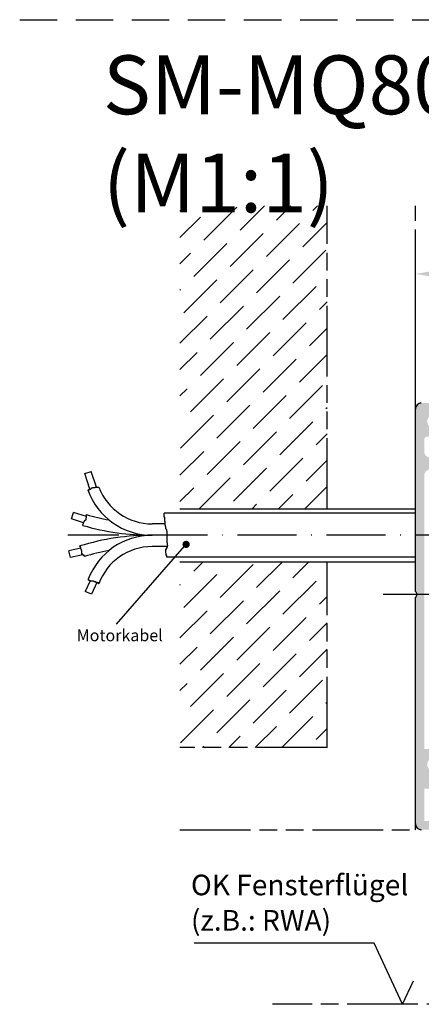
# Model space of a CAD drawing. Units: millimetres. Extents: x 392 to 849, y 632 to 2697.
# Drawn here: x 392 to 460, y 2529 to 2697 of the extents above; entities that cross this region are included whole.
import ezdxf

# ---------------------------------------------------------------- set-up
doc = ezdxf.new("R2010")
doc.units = ezdxf.units.MM
for name, pattern in [('AM_ISO08W050', [18, 12, -1.5, 3, -1.5]), ('AM_ISO09W050', [22.5, 12, -1.5, 3, -1.5, 3, -1.5]), ('GEN7', [15, 10, -2.5, 0, -2.5]), ('HIDDEN', [9.524999999999995, 6.349999999999998, -3.174999999999998])]:
    doc.linetypes.add(name, pattern=pattern)
for name, color, linetype in [('002937-5', 3, 'Continuous'), ('002942-8', 1, 'Continuous'), ('01253D-4', 3, 'Continuous'), ('02616-7', 4, 'GEN7'), ('02715-8', 1, 'Continuous'), ('02937-6', 2, 'Continuous'), ('10211-0', 7, 'Continuous')]:
    doc.layers.add(name, color=color, linetype=linetype)
for name, color, linetype, lineweight in [('AM_11', 3, 'AM_ISO09W050', 25), ('AM_5', 3, 'Continuous', 25), ('AM_7', 4, 'AM_ISO08W050', 25), ('AM_8', 1, 'Continuous', 25)]:
    doc.layers.add(name, color=color, linetype=linetype, lineweight=lineweight)
doc.styles.add('ACISOTS', font='isocp.shx', dxfattribs={"height": 1})
doc.styles.get("Standard").update_dxf_attribs({"font": 'isocp.shx'})

msp = doc.modelspace()

# ---------------------------------------------------------------- hatches: boundary and pattern name
at = {"layer": '002937-5'}
h = msp.add_hatch(color=256, dxfattribs=at)
edge = h.paths.add_edge_path(flags=0)
edge.add_arc((420.4613812719196, 2607.610970356854), 0.6250000000000068, 0, 360)
at = {"layer": '02715-8'}
h = msp.add_hatch(color=256, dxfattribs=at)
edge = h.paths.add_edge_path()
edge.add_line((465.1109396558799, 2628.109640903236), (468.350288644962, 2629.979879914078))
edge.add_arc((468.850288644962, 2629.113854510294), 1.000000000000389, 449.99999999999187, 479.99999999997897, ccw=False)
edge.add_line((468.850288644962, 2630.113854510296), (470.0838623391445, 2630.113854510296))
edge.add_arc((470.0838623391445, 2629.113854510296), 0.9999999999999148, 359.999999999987, 449.99999999999187, ccw=False)
edge.add_line((471.0838623391444, 2629.113854510294), (471.0838623391444, 2628.094007807128))
edge.add_arc((470.0838623391445, 2628.094007807128), 1, 299.99999999999363, 360.00000000000085, ccw=False)
edge.add_line((470.5838623391445, 2627.227982403344), (470.520986802217, 2627.191681195171))
edge.add_line((470.520986802217, 2627.191681195171), (469.2219486965403, 2626.441681195173))
edge.add_arc((469.5969486965386, 2625.792162142334), 0.7499999999997358, 479.9999999999634, 660.0000000000354)
edge.add_line((469.9719486965403, 2625.142643089495), (472.0838623391443, 2626.361956999558))
edge.add_arc((471.5838623391443, 2627.227982403344), 0.9999999999999587, 659.9999999999933, 720)
edge.add_line((472.5838623391445, 2627.227982403344), (472.5838623391445, 2629.113854510294))
edge.add_arc((473.5838623391445, 2629.113854510294), 1, 449.99999999999187, 539.9999999999984, ccw=False)
edge.add_line((473.5838623391445, 2630.113854510295), (475.9143902600997, 2630.113854510295))
edge.add_arc((475.9143902601007, 2631.113854510295), 0.9999999999998864, 629.9999999999918, 719.9999999999983)
edge.add_line((476.9143902601007, 2631.113854510295), (476.9143902601016, 2636.613854510294))
edge.add_arc((477.9143902601007, 2636.613854510294), 1, 449.99999999999187, 539.9999999999984, ccw=False)
edge.add_line((477.9143902601007, 2637.613854510294), (499.4143902601008, 2637.613854510292))
edge.add_line((499.4143902601008, 2637.613854510292), (499.4143902601008, 2638.845516989328))
edge.add_arc((499.4143902601008, 2639.445516989324), 0.5999999999990564, 573.5573097618543, 630.0000000000352, ccw=False)
edge.add_line((498.9143902601007, 2639.11385451029), (476.4143902601007, 2639.113854510295))
edge.add_arc((476.4143902601007, 2638.113854510294), 0.9999999999998864, 449.9999999999919, 539.9999999999984)
edge.add_line((475.4143902601003, 2638.113854510294), (475.4143902601003, 2636.113854510295))
edge.add_line((475.4143902601003, 2636.113854510295), (473.6643902601003, 2636.113854510295))
edge.add_arc((473.6643902601003, 2635.363854510293), 0.75, 449.9999999999919, 629.9999999999918)
edge.add_line((473.6643902601003, 2634.613854510293), (475.4143902601003, 2634.613854510293))
edge.add_line((475.4143902601003, 2634.613854510293), (475.4143902601003, 2631.613854510295))
edge.add_line((475.4143902601003, 2631.613854510295), (470.9143902601003, 2631.613854510296))
edge.add_arc((470.4143902601007, 2631.94551698933), 0.600000000000159, 573.5573097619174, 686.4426902380483, ccw=False)
edge.add_line((469.9143902601007, 2631.613854510296), (465.4143902601007, 2631.613854510296))
edge.add_line((465.4143902601007, 2631.613854510296), (465.4143902601007, 2634.613854510297))
edge.add_line((465.4143902601007, 2634.613854510297), (467.1643902601004, 2634.613854510295))
edge.add_arc((467.1643902601004, 2635.363854510295), 0.75, 629.9999999999918, 809.9999999999917)
edge.add_line((467.1643902601004, 2636.113854510295), (464.9143902601007, 2636.113854510297))
edge.add_arc((464.9143902601007, 2635.113854510297), 0.9999999999998864, 449.9999999999919, 539.9999999999984)
edge.add_line((463.9143902601007, 2635.113854510296), (463.9143902601007, 2632.613854510294))
edge.add_arc((462.9143902601003, 2632.613854510294), 1, 269.9999999999918, 359.99999999999756, ccw=False)
edge.add_line((462.9143902601003, 2631.613854510296), (460.4156566750931, 2631.613854510296))
edge.add_arc((460.4143916260818, 2630.613853944489), 1.000001365981721, 449.9275181104501, 539.9999675816259)
edge.add_line((459.4143902600997, 2630.613854510297), (459.4143902600952, 2599.613854510297))
edge.add_arc((459.0827277810603, 2599.113854510298), 0.5999999999999313, 359.9999999999864, 416.4426902380762, ccw=False)
edge.add_line((459.6827277810606, 2599.113854510297), (460.9143902600958, 2599.113854510297))
edge.add_line((460.9143902600949, 2599.113854510297), (460.9143902600981, 2619.335909018829))
edge.add_arc((461.9143902600987, 2619.335909018829), 0.9999999999995453, 479.999999999978, 540.0000000000016, ccw=False)
edge.add_line((461.4143902600987, 2620.201934422612), (464.7757962738316, 2622.142643089497))
edge.add_arc((464.4007962738323, 2622.792162142335), 0.749999999999932, 660.000000000035, 839.9999999999504)
edge.add_line((464.0257962738322, 2623.441681195173), (462.4143902600986, 2622.51133549937))
edge.add_arc((461.9143902600987, 2623.377360903154), 1.00000000000003, 540.0000000000016, 659.9999999999908, ccw=False)
edge.add_line((460.9143902600987, 2623.377360903154), (460.9143902600987, 2625.413854510295))
edge.add_arc((461.4143902600987, 2625.413854510295), 0.5, 449.99999999999187, 539.9999999999984, ccw=False)
edge.add_line((461.4143902600987, 2625.913854510296), (461.5418073837943, 2625.913854510296))
edge.add_arc((461.599943367544, 2626.776827882086), 0.8649293803696629, 626.145974692376, 779.3919307456762)
edge.add_arc((462.5143902601, 2628.513854510295), 1.100000000000274, 373.4368901488225, 604.4714327830791, ccw=False)
edge.add_arc((464.5569058358519, 2629.001840291655), 0.9999999999987279, 553.436890148822, 600.0000000000397)
edge.add_line((464.0569058358531, 2628.135814887869), (464.4107008441176, 2628.04101580112))
edge.add_arc((464.6695198892212, 2629.006941627407), 0.9999999999998991, 614.9999999999687, 656.1945029706089)
h = msp.add_hatch(color=256, dxfattribs=at)
edge = h.paths.add_edge_path()
edge.add_arc((463.514390260092, 2571.958950289395), 0.9999999999996007, 632.7517657937153, 720.0000000000177)
edge.add_line((464.514390260092, 2571.958950289396), (464.514390260092, 2576.063854510296))
edge.add_arc((463.7643902600918, 2576.063854510296), 0.75, 719.9999999999809, 900.0000000000026)
edge.add_line((463.0143902600918, 2576.063854510296), (463.0143902600918, 2572.813854510291))
edge.add_line((463.0143902600918, 2572.813854510291), (460.914390260091, 2572.813854510292))
edge.add_line((460.914390260091, 2572.813854510292), (460.9143902600949, 2599.113854510297))
edge.add_line((460.9143902600949, 2599.113854510297), (459.6827277810596, 2599.113854510297))
edge.add_arc((459.0827277810603, 2599.113854510298), 0.599999999999909, 303.5573097619091, 359.9999999999973, ccw=False)
edge.add_line((459.4143902600952, 2598.613854510297), (459.4143902600897, 2560.113854510297))
edge.add_arc((460.4143902600896, 2560.113854510297), 1, 539.9999999999918, 629.9999999999918)
edge.add_line((460.4143902600896, 2559.113854510297), (461.4143902600917, 2559.113854510297))
edge.add_line((461.4143902600917, 2559.113854510297), (462.9143902600897, 2559.113854510297))
edge.add_arc((462.9143902600897, 2560.113854510296), 0.9999999999998864, 629.9999999999918, 719.9999999999983)
edge.add_line((463.9143902600896, 2560.113854510296), (463.9143902600896, 2561.013854510294))
edge.add_arc((463.1643902600897, 2561.013854510298), 0.75, 719.9999999999437, 900.0000000000396)
edge.add_line((462.4143902600897, 2561.013854510294), (462.4143902600897, 2560.613854510297))
edge.add_line((462.4143902600897, 2560.613854510297), (460.9143902600897, 2560.613854510297))
edge.add_line((460.9143902600897, 2560.613854510297), (460.9143902600906, 2566.113854510296))
edge.add_line((460.9143902600906, 2566.113854510296), (462.4143902600907, 2566.113854510296))
edge.add_line((462.4143902600907, 2566.113854510296), (462.4143902600907, 2565.713854510297))
edge.add_arc((463.1643902600905, 2565.713854510294), 0.75, 539.999999999959, 720.0000000000439)
edge.add_line((463.9143902600907, 2565.713854510296), (463.9143902600917, 2568.712743810402))
edge.add_arc((463.314390260091, 2568.712743810404), 0.599999999999909, 719.9999999999866, 837.1213011569452)
edge.add_line((463.0408647591536, 2569.246769840047), (463.0140112109801, 2569.233015584995))
edge.add_line((463.0140112109801, 2569.233015584995), (462.9769781872822, 2569.215850297069))
edge.add_arc((462.5143902600918, 2570.213854510294), 1.099999999998154, 413.9165344219746, 654.8683359953632, ccw=False)
edge.add_arc((463.6039721116757, 2571.708950289396), 0.7499999999994164, 593.916534421854, 626.8224327293802)
at = {"layer": 'AM_8'}
h = msp.add_hatch(color=256, dxfattribs=at)
edge = h.paths.add_edge_path()
edge.add_arc((475.1191147590084, 2548.096414541133), 10.00000000000001, 278.592463234858, 441.4075367651419)
edge.add_line((476.6131675568556, 2557.984174966893), (476.6131675568556, 2555.955664265962))
edge.add_arc((475.1191147590084, 2548.096414541133), 7.999999999999972, -79.23643675106501, 79.23643675106513, ccw=False)
edge.add_line((476.6131675568556, 2540.237164816303), (476.6131675568556, 2538.208654115372))
edge = h.paths.add_edge_path()
edge.add_line((458.2769017845658, 2548.096414541133), (494.0253433380073, 2548.096414541133))
h = msp.add_hatch(color=256, dxfattribs=at)
edge = h.paths.add_edge_path()
edge.add_arc((475.1191147590084, 2548.096414541133), 7.999999999999986, 100.85028876525172, 259.1497112347484, ccw=False)
edge.add_line((473.6131675568556, 2555.953393796822), (473.6131675568556, 2557.982370388916))
edge.add_arc((475.1191147590084, 2548.096414541133), 10, 98.66139302781514, 261.3386069721848)
edge.add_line((473.6131675568556, 2538.21045869335), (473.6131675568556, 2540.239435285443))
edge = h.paths.add_edge_path()
edge.add_line((458.2769017845658, 2548.096414541133), (494.0253433380073, 2548.096414541133))

# ---------------------------------------------------------------- linework, layer by layer
at = {"linetype": 'HIDDEN'}
msp.add_line((392.1891386388746, 2696.782492462725), (848.5729099935454, 2696.782492462725), dxfattribs=at)
for p, q in [((459.4143902600952, 2599.613854510297), (459.4143902600997, 2630.613854510297)), ((459.4143902600963, 2612.924237498841), (416.7542319490464, 2612.924237498841)), ((419.4143902600965, 2613.668153870874), (459.4143902600963, 2613.668153870874)), ((416.9049234669692, 2611.104221454794), (414.6812685806776, 2611.104221454794)), ((417.2281252704196, 2609.168153870875), (414.6812685806776, 2609.168153870875)), ((417.2927656311097, 2607.232086286959), (414.6812685806776, 2607.232086286959)), ((459.4143902600963, 2605.424237498834), (417.1634849097292, 2605.42423749884)), ((419.4143902600965, 2604.668153870874), (459.4143902600963, 2604.668153870874)), ((459.4143902600897, 2560.113854510297), (459.4143902600952, 2598.613854510297))]:
    msp.add_line(p, q)
for centre, radius, start, end in [((460.4143916260818, 2630.613853944489), 1.000001365982019, 89.9275181104328, 179.9999675815883), ((459.0827277810596, 2599.113854510298), 0.6000000000000175, 303.5573097619275, 56.44269023807254), ((460.4143902600896, 2560.113854510297), 1.000000000000227, 179.999999999987, 269.999999999987)]:
    msp.add_arc(centre, radius, start, end)
at = {"layer": '002942-8'}
for p, q in [((419.4143902600961, 2664.267791035547), (420.3144736298486, 2665.1678744053)), ((423.4476628348426, 2659.320807489225), (429.0603229105109, 2664.933467564892)), ((429.6215889180777, 2661.004605511925), (433.7848578114519, 2665.1678744053)), ((435.7955150013126, 2662.688403534625), (438.2749858719867, 2665.1678744053)), ((441.9694410845476, 2664.372201557327), (442.765113932521, 2665.1678744053)), ((419.4143902600961, 2659.777662975012), (422.8863968272756, 2663.249669542193)), ((440.2856430618473, 2658.198275474092), (444.4143902600965, 2662.327022672342)), ((434.1117169786119, 2656.51447745139), (439.7243770542801, 2662.127137527059)), ((427.9377908953772, 2654.830679428691), (433.5504509710452, 2660.443339504358)), ((421.7638648121421, 2653.146881405989), (427.3765248878104, 2658.759541481657)), ((438.6018450391468, 2652.024349390857), (444.2145051148152, 2657.637009466523)), ((419.4143902600961, 2655.287534914477), (421.2025988045755, 2657.075743458956)), ((432.4279189559117, 2650.340551368156), (438.04057903158, 2655.953211443824)), ((426.2539928726766, 2648.656753345454), (431.8666529483446, 2654.269413421124)), ((420.0800667894418, 2646.972955322754), (425.6927268651097, 2652.585615398422)), ((419.4143902600961, 2650.797406853943), (419.5188007818748, 2650.901817375723)), ((436.9180470164462, 2645.850423307622), (442.5307070921141, 2651.463083383287)), ((430.7441209332114, 2644.16662528492), (436.3567810088796, 2649.779285360589)), ((424.5701948499763, 2642.482827262219), (430.1828549256446, 2648.095487337888)), ((443.0919730996811, 2647.534221330321), (444.4143902600962, 2648.856638490737)), ((419.4143902600961, 2641.817150732876), (424.0089288424093, 2646.411689315188)), ((435.2342489937456, 2639.676497224386), (440.8469090694135, 2645.289157300054)), ((441.4081750769808, 2641.360295247087), (444.4143902600965, 2644.366510430201)), ((429.0603229105109, 2637.992699201685), (434.6729829861792, 2643.605359277353)), ((422.8863968272756, 2636.308901178986), (428.499056902944, 2641.921561254653)), ((419.4143902600961, 2637.327022672339), (422.3251308197091, 2640.237763231951)), ((433.5504509710452, 2633.502571141152), (439.1631110467133, 2639.115231216819)), ((439.7243770542801, 2635.186369163851), (444.4143902600965, 2639.876382369668)), ((427.3765248878102, 2631.818773118451), (432.9891849634787, 2637.431433194119)), ((421.2025988045751, 2630.134975095748), (426.8152588802434, 2635.747635171418)), ((419.4143902600961, 2632.836894611806), (420.6413327970085, 2634.063837148717)), ((438.04057903158, 2629.012443080616), (443.6532391072481, 2634.625103156284)), ((431.8666529483446, 2627.328645057916), (437.4793130240131, 2632.941305133584)), ((425.6927268651097, 2625.644847035216), (431.3053869407779, 2631.257507110885)), ((444.2145051148152, 2630.696241103315), (444.4143902600965, 2630.896126248597)), ((419.5188007818744, 2623.961049012515), (425.1314608575427, 2629.573709088182)), ((436.3567810088796, 2622.838516997382), (441.9694410845476, 2628.45117707305)), ((430.1828549256446, 2621.154718974679), (435.7955150013126, 2626.767379050349)), ((442.5307070921141, 2624.52231502008), (444.4143902600965, 2626.405998188063)), ((424.0089288424093, 2619.470920951981), (429.6215889180777, 2625.083581027647)), ((419.4143902600961, 2619.366510430201), (423.4476628348423, 2623.399783004948)), ((434.6729829861792, 2616.664590914147), (440.2856430618473, 2622.277250989815)), ((428.499056902944, 2614.980792891446), (434.1117169786122, 2620.593452967114)), ((440.8469090694135, 2618.348388936847), (444.4143902600965, 2621.915870127529)), ((422.6962898218387, 2613.668153870874), (427.9377908953772, 2618.909654944415)), ((419.4143902600965, 2614.876382369669), (421.7638648121421, 2617.225856921711)), ((440.6568020639763, 2613.668153870874), (444.4143902600965, 2617.425742066994)), ((436.1666740034421, 2613.668153870874), (438.6018450391468, 2616.103324906581)), ((431.6765459429078, 2613.668153870874), (432.4279189559113, 2614.419526883879)), ((421.7638648121421, 2603.065733566968), (423.3662851160492, 2604.668153870874)), ((426.2539928726768, 2598.575605506433), (431.8666529483452, 2604.188265582102)), ((432.4279189559113, 2600.259403529134), (436.8366692976526, 2604.668153870874)), ((438.6018450391468, 2601.943201551833), (441.3267973581871, 2604.668153870874)), ((420.0800667894418, 2596.891807483732), (425.6927268651097, 2602.504467559401)), ((419.4143902600961, 2600.716259014922), (419.5188007818748, 2600.820669536701)), ((436.9180470164462, 2595.769275468599), (442.5307070921141, 2601.381935544266)), ((430.7441209332114, 2594.0854774459), (436.3567810088796, 2599.698137521568)), ((443.0919730996811, 2597.4530734913), (444.4143902600965, 2598.775490651715)), ((424.5701948499763, 2592.401679423198), (430.1828549256446, 2598.014339498865)), ((419.4143902600961, 2591.736002893851), (424.0089288424094, 2596.330541476167)), ((435.2342489937456, 2589.595349385364), (440.8469090694135, 2595.208009461034)), ((441.4081750769808, 2591.279147408064), (444.4143902600965, 2594.285362591179)), ((429.0603229105109, 2587.911551362662), (434.6729829861792, 2593.52421143833)), ((422.8863968272758, 2586.227753339964), (428.499056902944, 2591.84041341563)), ((419.4143902600961, 2587.24587483332), (422.3251308197086, 2590.156615392931)), ((433.5504509710452, 2583.421423302129), (439.1631110467133, 2589.034083377797)), ((439.7243770542801, 2585.105221324829), (444.4143902600965, 2589.795234530646)), ((427.3765248878104, 2581.737625279428), (432.9891849634787, 2587.350285355098)), ((421.2025988045755, 2580.053827256728), (426.8152588802434, 2585.666487332396)), ((419.4143902600961, 2582.755746772783), (420.6413327970087, 2583.982689309697)), ((438.04057903158, 2578.931295241593), (443.6532391072481, 2584.543955317261)), ((431.8666529483446, 2577.247497218895), (437.4793130240131, 2582.860157294562)), ((425.6927268651097, 2575.563699196193), (431.3053869407779, 2581.176359271862)), ((444.2145051148152, 2580.615093264294), (444.4143902600965, 2580.814978409577)), ((419.5188007818748, 2573.879901173494), (425.1314608575434, 2579.492561249161)), ((436.7061060446381, 2573.106694194118), (441.9694410845476, 2578.370029234029)), ((432.2159779841037, 2573.106694194118), (435.7955150013126, 2576.686231211328)), ((442.5307070921144, 2574.44116718106), (444.4143902600966, 2576.324850349043)), ((427.7258499235691, 2573.106694194118), (429.6215889180777, 2575.002433188627)), ((423.2357218630343, 2573.106694194118), (423.4476628348426, 2573.318635165927))]:
    msp.add_line(p, q, dxfattribs=at)
at = {"layer": '01253D-4'}
for p, q in [((416.7542319490464, 2612.210800268699), (416.7542319490464, 2612.924237498841)), ((416.8402831062796, 2612.210800268699), (416.7542319490464, 2612.210800268699)), ((416.8402831062793, 2611.497363038556), (416.8402831062796, 2612.210800268699)), ((416.9049234669692, 2611.497363038556), (416.8402831062793, 2611.497363038556)), ((416.9049234669692, 2610.850573572163), (416.9049234669692, 2611.497363038556)), ((416.9695638276589, 2610.850573572163), (416.9049234669692, 2610.850573572163)), ((416.9695638276589, 2610.656534052001), (416.9695638276589, 2610.850573572163)), ((417.0342041883495, 2610.656534052001), (416.9695638276589, 2610.656534052001)), ((417.0342041883495, 2610.268461712287), (417.0342041883495, 2610.656534052001)), ((417.0988445490396, 2610.268461712287), (417.0342041883495, 2610.268461712287)), ((417.0988445490396, 2610.139103148946), (417.0988445490396, 2610.268461712287)), ((417.1634849097296, 2610.139103148946), (417.0988445490396, 2610.139103148946)), ((417.1634849097296, 2609.880386022267), (417.1634849097296, 2610.139103148946)), ((417.2281252704196, 2609.880386022267), (417.1634849097296, 2609.880386022267)), ((417.2281252704196, 2607.875333315961), (417.2281252704196, 2609.880386022267)), ((417.2927656311097, 2607.875333315961), (417.2281252704196, 2607.875333315961)), ((417.2281252704196, 2607.034504329407), (417.2281252704196, 2607.163859542443)), ((417.2281252704196, 2607.163859542443), (417.2927656311097, 2607.163859542443)), ((417.2927656311097, 2607.487257625944), (417.2927656311097, 2607.875333315961)), ((417.357405991799, 2607.487257625944), (417.2927656311097, 2607.487257625944)), ((417.2927656311097, 2607.163859542443), (417.2927656311097, 2607.357899062606)), ((417.2927656311097, 2607.357899062606), (417.357405991799, 2607.357899062606)), ((417.357405991799, 2607.357899062606), (417.357405991799, 2607.487257625944)), ((417.0342041883495, 2606.840464809245), (417.1634849097296, 2606.840464809245)), ((417.0342041883495, 2606.132351154041), (417.0342041883495, 2606.840464809245)), ((417.0988445490396, 2606.132351154041), (417.0342041883495, 2606.132351154041)), ((417.0988445490396, 2605.744275464025), (417.0988445490396, 2606.132351154041)), ((417.1634849097292, 2605.744275464025), (417.0988445490396, 2605.744275464025)), ((417.1634849097296, 2606.840464809245), (417.1634849097296, 2607.034504329407)), ((417.1634849097296, 2607.034504329407), (417.2281252704196, 2607.034504329407)), ((417.1634849097292, 2605.424237498841), (417.1634849097292, 2605.744275464025))]:
    msp.add_line(p, q, dxfattribs=at)
at = {"layer": '02616-7'}
msp.add_line((469.4143902601016, 2609.174237498839), (400.3800069586779, 2609.174237498839), dxfattribs=at)
at = {"layer": '02937-6'}
for p, q in [((452.426843214679, 2539.853409113646), (421.8104113362641, 2539.853409113646)), ((457.2468281907756, 2529.449250314581), (452.426843214679, 2539.853409113646)), ((457.2468281907756, 2529.449250314581), (459.0892544825408, 2533.426212029223))]:
    msp.add_line(p, q, dxfattribs=at)
at = {"layer": '10211-0'}
for p, q in [((403.2434946833666, 2619.649725558959), (404.346114671835, 2620.015290777831)), ((404.1210824503718, 2617.002740113985), (403.2434946833666, 2619.649725558959)), ((405.2433312868906, 2617.309100684564), (404.346114671835, 2620.015290777831)), ((404.2946591857029, 2617.043586804019), (404.2946591857029, 2617.104860304178)), ((404.2946591857029, 2617.104860304178), (404.3967191927866, 2617.104860304178)), ((404.3967191927866, 2617.247830649512), (404.5600130899829, 2617.247830649512)), ((404.3967191927866, 2617.104860304178), (404.3967191927866, 2617.247830649512)), ((404.5600130899829, 2617.247830649512), (404.5600130899829, 2617.268253994527)), ((404.5600130899829, 2617.268253994527), (404.9478411169014, 2617.268253994527)), ((404.9478411169014, 2617.268253994527), (404.9478411169014, 2617.288677339545)), ((404.9478411169014, 2617.288677339545), (405.0294891225685, 2617.288677339545)), ((405.0294891225685, 2617.288677339545), (405.0294891225685, 2617.309100684564)), ((405.0294891225685, 2617.309100684564), (405.5806110466837, 2617.309100684564)), ((405.5806110466837, 2617.309100684564), (405.5806110466837, 2617.329527494686)), ((405.5806110466837, 2617.329527494686), (405.6475261533343, 2617.329527494686)), ((403.749908559459, 2616.880193113668), (403.8047711517002, 2616.880193113668)), ((403.8047711517002, 2616.880193113668), (403.8047711517002, 2616.900619923794)), ((403.8047711517002, 2616.900619923794), (403.8864191573674, 2616.900619923794)), ((403.8864191573674, 2616.900619923794), (403.8864191573674, 2616.941466613825)), ((403.8864191573674, 2616.941466613825), (404.0088911658676, 2616.941466613825)), ((404.0088911658676, 2616.941466613825), (404.0088911658676, 2616.961889958844)), ((404.0088911658676, 2616.961889958844), (404.0905391715352, 2616.961889958844)), ((404.0905391715352, 2616.961889958844), (404.0905391715352, 2617.002740113985)), ((404.0905391715352, 2617.002740113985), (404.192599178619, 2617.002740113985)), ((404.192599178619, 2617.002740113985), (404.192599178619, 2617.043586804019)), ((404.192599178619, 2617.043586804019), (404.2946591857029, 2617.043586804019)), ((401.010529488649, 2611.931756141485), (401.3541851716216, 2613.041400021196)), ((403.5394172474206, 2612.364635668964), (401.3541851716216, 2613.041400021196)), ((403.4985932445867, 2611.998819608598), (403.4985932445867, 2612.121366608915)), ((403.4985932445867, 2612.121366608915), (403.5190052460039, 2612.121366608915)), ((403.5190052460039, 2612.121366608915), (403.5190052460039, 2612.325606989298)), ((403.5190052460039, 2612.325606989298), (403.5394172474206, 2612.325606989298)), ((403.5394172474206, 2612.325606989298), (403.5394172474206, 2612.672906127635)), ((403.0495292134181, 2611.300279813081), (401.010529488649, 2611.931756141485)), ((402.9066452035001, 2610.840441713658), (402.9066452035001, 2610.895917396392)), ((402.9066452035001, 2610.895917396392), (402.927057204917, 2610.895917396392)), ((402.927057204917, 2610.895917396392), (402.927057204917, 2610.998037586583)), ((402.927057204917, 2610.998037586583), (402.9678812077507, 2610.998037586583)), ((402.9678812077507, 2610.998037586583), (402.9678812077507, 2611.120581121792)), ((402.9678812077507, 2611.120581121792), (403.008705210584, 2611.120581121792)), ((403.008705210584, 2611.120581121792), (403.008705210584, 2611.202277966969)), ((403.008705210584, 2611.202277966969), (403.0291172120006, 2611.202277966969)), ((403.0291172120006, 2611.202277966969), (403.0291172120006, 2611.283974812145)), ((403.0291172120006, 2611.283974812145), (403.0495292134181, 2611.283974812145)), ((403.0495292134181, 2611.283974812145), (403.0495292134181, 2611.36567165732)), ((403.0495292134181, 2611.36567165732), (403.0903532162518, 2611.36567165732)), ((403.0903532162518, 2611.36567165732), (403.0903532162518, 2611.447368502494)), ((403.0903532162518, 2611.447368502494), (403.1515892205016, 2611.447368502494)), ((403.1515892205016, 2611.447368502494), (403.1515892205016, 2611.52906534767)), ((403.1515892205016, 2611.52906534767), (403.2128252247513, 2611.52906534767)), ((403.2128252247513, 2611.52906534767), (403.2128252247513, 2611.610762192845)), ((403.2128252247513, 2611.610762192845), (403.2740612290023, 2611.610762192845)), ((403.2740612290023, 2611.610762192845), (403.2740612290023, 2611.712882383038)), ((403.2740612290023, 2611.712882383038), (403.3761212360859, 2611.712882383038)), ((403.3761212360859, 2611.712882383038), (403.3761212360859, 2611.794579228214)), ((403.3761212360859, 2611.794579228214), (403.4577692417531, 2611.794579228214)), ((403.4577692417531, 2611.794579228214), (403.4577692417531, 2611.896699418404)), ((403.4577692417531, 2611.896699418404), (403.4781812431697, 2611.896699418404)), ((403.4781812431697, 2611.896699418404), (403.4781812431697, 2611.998819608598)), ((403.4781812431697, 2611.998819608598), (403.4985932445867, 2611.998819608598)), ((402.4167592836366, 2607.342113294035), (402.3886718384093, 2607.342113294035)), ((402.4167592836366, 2607.260416448859), (402.4167592836366, 2607.342113294035)), ((402.4984072893036, 2607.260416448859), (402.4167592836366, 2607.260416448859)), ((402.4984072893036, 2607.137869448545), (402.4984072893036, 2607.260416448859)), ((402.5188192907202, 2607.137869448545), (402.4984072893036, 2607.137869448545)), ((402.5188192907202, 2607.056172603366), (402.5188192907202, 2607.137869448545)), ((402.559643293553, 2607.056172603366), (402.5188192907202, 2607.056172603366)), ((402.559643293553, 2606.933629068158), (402.559643293553, 2607.056172603366)), ((402.559643293553, 2606.967779646664), (400.5565727699786, 2606.500134887833)), ((400.8206720320362, 2605.368914154289), (400.5565727699786, 2606.500134887833)), ((402.927057204917, 2605.860679159358), (400.8206720320362, 2605.368914154289)), ((402.6004672963868, 2606.933629068158), (402.559643293553, 2606.933629068158)), ((402.6004672963868, 2606.851932222982), (402.6004672963868, 2606.933629068158)), ((402.6208792978036, 2606.851932222982), (402.6004672963868, 2606.851932222982)), ((402.6208792978036, 2606.770235377808), (402.6208792978036, 2606.851932222982)), ((402.6617033006366, 2606.770235377808), (402.6208792978036, 2606.770235377808)), ((402.6617033006366, 2606.647691842598), (402.6617033006366, 2606.770235377808)), ((402.7025273034706, 2606.647691842598), (402.6617033006366, 2606.647691842598)), ((402.7025273034706, 2606.565994997423), (402.7025273034706, 2606.647691842598)), ((402.7229393048874, 2606.565994997423), (402.7025273034706, 2606.565994997423)), ((402.7229393048874, 2606.157510771546), (402.7229393048874, 2606.565994997423)), ((402.7433513063042, 2606.157510771546), (402.7229393048874, 2606.157510771546)), ((402.7433513063042, 2606.07581392637), (402.7433513063042, 2606.157510771546)), ((402.763763307721, 2606.07581392637), (402.7433513063042, 2606.07581392637)), ((402.763763307721, 2605.932847046145), (402.763763307721, 2606.07581392637)), ((402.8454113133882, 2605.932847046145), (402.763763307721, 2605.932847046145)), ((402.8454113133882, 2605.91242023602), (402.8454113133882, 2605.932847046145)), ((402.927057204917, 2605.91242023602), (402.8454113133882, 2605.91242023602)), ((402.927057204917, 2605.85115020097), (402.927057204917, 2605.91242023602)), ((403.0291172120006, 2605.85115020097), (402.927057204917, 2605.85115020097)), ((403.0291172120006, 2605.74902654567), (403.0291172120006, 2605.85115020097)), ((403.1720012219184, 2605.74902654567), (403.0291172120006, 2605.74902654567)), ((403.1720012219184, 2605.626483010461), (403.1720012219184, 2605.74902654567)), ((403.1924132233351, 2605.626483010461), (403.1720012219184, 2605.626483010461)), ((403.1924132233351, 2605.562029913178), (403.1924132233351, 2605.626483010461)), ((404.136325083091, 2601.419107611809), (403.3181345415756, 2599.611247026878)), ((403.8660071559508, 2601.684621492352), (403.8339621044412, 2601.684621492352)), ((403.8660071559508, 2601.541651147018), (403.8660071559508, 2601.684621492352)), ((403.9476551616176, 2601.541651147018), (403.8660071559508, 2601.541651147018)), ((403.9476551616176, 2601.500804456984), (403.9476551616176, 2601.541651147018)), ((404.0293031672843, 2601.500804456984), (403.9476551616176, 2601.500804456984)), ((404.0293031672843, 2601.480377646861), (404.0293031672843, 2601.500804456984)), ((404.1109511729521, 2601.480377646861), (404.0293031672843, 2601.480377646861)), ((404.1109511729521, 2601.419107611809), (404.1109511729521, 2601.480377646861)), ((404.192599178619, 2601.419107611809), (404.1109511729521, 2601.419107611809)), ((404.192599178619, 2601.357834111652), (404.192599178619, 2601.419107611809)), ((404.2742471842856, 2601.357834111652), (404.192599178619, 2601.357834111652)), ((404.2742471842856, 2601.337410766634), (404.2742471842856, 2601.357834111652)), ((404.7437211027339, 2601.337410766634), (404.2742471842856, 2601.337410766634)), ((405.2819839875382, 2601.133166921143), (404.3764377492016, 2599.132286601637)), ((404.7437211027339, 2601.296560611494), (404.7437211027339, 2601.337410766634)), ((404.8661931112343, 2601.296560611494), (404.7437211027339, 2601.296560611494)), ((404.8661931112343, 2601.255713921457), (404.8661931112343, 2601.296560611494)), ((404.9682531183181, 2601.255713921457), (404.8661931112343, 2601.255713921457)), ((404.9682531183181, 2601.235287111333), (404.9682531183181, 2601.255713921457)), ((405.0499011239853, 2601.235287111333), (404.9682531183181, 2601.235287111333)), ((405.0499011239853, 2601.174017076286), (405.0499011239853, 2601.235287111333)), ((405.1315491296518, 2601.174017076286), (405.0499011239853, 2601.174017076286)), ((405.1315491296518, 2601.153593731266), (405.1315491296518, 2601.174017076286)), ((405.2131950211815, 2601.153593731266), (405.1315491296518, 2601.153593731266)), ((405.2131950211815, 2601.133166921143), (405.2131950211815, 2601.153593731266)), ((405.3969030339323, 2601.133166921143), (405.2131950211815, 2601.133166921143)), ((405.3969030339323, 2601.092320231109), (405.3969030339323, 2601.133166921143)), ((405.5601990452668, 2601.092320231109), (405.3969030339323, 2601.092320231109)), ((405.5601990452668, 2600.928926540758), (405.5601990452668, 2601.092320231109)), ((405.6182462258147, 2600.928926540758), (405.5601990452668, 2600.928926540758)), ((404.3764377492016, 2599.132286601637), (403.3181345415756, 2599.611247026878))]:
    msp.add_line(p, q, dxfattribs=at)
for centre, radius, start, end in [((414.6812685806776, 2620.771452010414), 9.667230555621265, 200.8572208174107, 270), ((414.6812685806776, 2620.771452010414), 11.60329813953843, 199.5943094095961, 270), ((414.6812685806776, 2651.457016674644), 40.35279521984878, 253.9717655302066, 259.5366242917482), ((414.6812685806776, 2651.457016674644), 42.28886280376594, 253.8332845985733, 270), ((414.6812685806776, 2566.879291067111), 42.28886280376594, 90, 106.8987702764949), ((414.6812685806776, 2597.56485573134), 11.60329813953843, 90, 159.2034132601107), ((414.6812685806776, 2597.56485573134), 9.667230555621265, 90, 159.6357580465545), ((414.6812685806776, 2566.879291067111), 40.35279521984878, 100.4633757082517, 106.5415310149712)]:
    msp.add_arc(centre, radius, start, end, dxfattribs=at)
at = {"layer": 'AM_11'}
for p, q in [((444.4143902600965, 2613.668153870874), (444.4143902600965, 2665.1678744053)), ((459.4143902600963, 2559.113854510297), (459.4143902600963, 2665.1678744053)), ((444.4143902600965, 2573.106694194118), (444.4143902600965, 2604.668153870874)), ((444.4143902600965, 2573.106694194118), (419.4143902600958, 2573.106694194118)), ((419.4143902600958, 2559.113854510297), (459.4143902600963, 2559.113854510297))]:
    msp.add_line(p, q, dxfattribs=at)
at = {"layer": 'AM_5', "transparency": 16777216}
msp.add_line((459.4143902600997, 2631.613854510296), (459.4143902600997, 2654.578950661191), dxfattribs=at)
at = {"layer": 'AM_5', "linetype": 'Continuous'}
msp.add_line((420.5200152232674, 2607.734312552473), (408.5683352583559, 2594.025486460401), dxfattribs=at)
at = {"layer": 'AM_5', "transparency": 16777216}
msp.add_solid([(461.9143902600996, 2653.995617327856), (461.9143902600996, 2653.162283994524), (459.4143902600997, 2653.57895066119)], dxfattribs=at)
at = {"layer": 'AM_7'}
for p, q in [((499.4143902601008, 2599.113854510291), (453.9143902601006, 2599.113854510291)), ((495.8467152037989, 2529.449250314581), (435.1604564880276, 2529.449250314581))]:
    msp.add_line(p, q, dxfattribs=at)

# ---------------------------------------------------------------- texts
at = {"color": 2}
for s, p in [('OK Fensterflügel', (421.2854113362642, 2547.981142010528)), ('(z.B.: RWA)', (421.2840333835083, 2541.972808677196))]:
    msp.add_text(s, height=3.5, dxfattribs=at).set_placement(p)
at = {"insert": (406.3267532263536, 2690.711897364952), "char_height": 10, "attachment_point": 1}
msp.add_mtext_dynamic_manual_height_columns('SM-MQ80 mit Seilführung (M1:1) ', width=199.6932170141861, gutter_width=12.5, heights=[0], dxfattribs=at)
at = {"layer": 'AM_5', "color": 2, "style": 'ACISOTS'}
msp.add_text('Motorkabel', height=2, dxfattribs=at).set_placement((401.8661840070838, 2591.154589723933))

doc.saveas('drawing.dxf')
